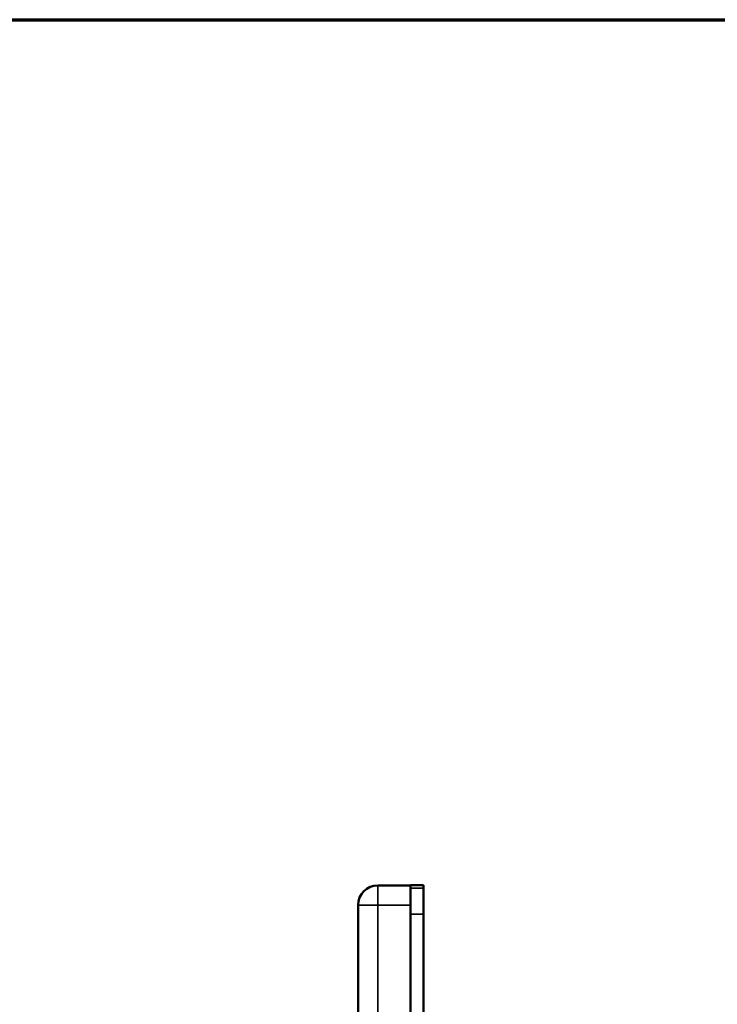
# Model space of a CAD drawing. Units: inches. Extents: x 0.1 to 14.6, y 0.1 to 11.2.
# Drawn here: x 7.7 to 11.1, y 6.4 to 11.1 of the extents above; entities that cross this region are included whole.
import ezdxf

# ---------------------------------------------------------------- set-up
doc = ezdxf.new("R2010")
doc.units = ezdxf.units.IN
doc.header["$LTSCALE"] = 0.666667
doc.header["$MEASUREMENT"] = 0
for name, color, linetype, lineweight in [('Border (ANSI)', 7, 'Continuous', 70), ('Visible (ANSI)', 7, 'Continuous', 50), ('Visible Narrow (ANSI)', 7, 'Continuous', 35)]:
    doc.layers.add(name, color=color, linetype=linetype, lineweight=lineweight)

# ---------------------------------------------------------------- blocks, each defined once
blk = doc.blocks.new('Borders Default Border')
at = {"layer": 'Border (ANSI)', "flags": 128}
blk.add_lwpolyline([(0.3937, 0.3937), (0.3937, 16.6063), (21.6063, 16.6063), (21.6063, 0.3937), (0.3937, 0.3937)], dxfattribs=at)

msp = doc.modelspace()

# ---------------------------------------------------------------- linework, layer by layer
at = {"layer": 'Visible (ANSI)'}
for p, q in [((9.6045, 6.9369), (9.4482, 6.9369)), ((9.6045, 6.9379), (9.6045, 6.9379)), ((9.667, 6.9379), (9.6045, 6.9379)), ((9.6045, 6.9369), (9.6045, 6.9379)), ((9.6045, 6.9369), (9.6045, 6.8432)), ((9.667, 6.9379), (9.667, 6.9379)), ((9.667, 6.9242), (9.667, 6.9379)), ((9.667, 6.9242), (9.667, 6.7988)), ((9.3545, 6.8432), (9.3545, 4.8509)), ((9.6045, 2.4682), (9.6045, 6.8432)), ((9.667, 2.4863), (9.667, 6.7988))]:
    msp.add_line(p, q, dxfattribs=at)
msp.add_arc((9.4482, 6.8432), 0.0938, 90, 180, dxfattribs=at)
at = {"layer": 'Visible Narrow (ANSI)'}
for p, q in [((9.4482, 6.9369), (9.4482, 6.8432)), ((9.667, 6.9379), (9.6045, 6.9379)), ((9.667, 6.9242), (9.6045, 6.9242)), ((9.4482, 6.8432), (9.3545, 6.8432)), ((9.4482, 6.8432), (9.6045, 6.8432)), ((9.4482, 2.4682), (9.4482, 6.8432)), ((9.667, 6.7988), (9.6045, 6.7988))]:
    msp.add_line(p, q, dxfattribs=at)

# ---------------------------------------------------------------- block references
at = {"xscale": 0.6666666666666666, "yscale": 0.6666666666666666, "zscale": 0.6666666666666666}
msp.add_blockref('Borders Default Border', (0, 0), dxfattribs=at)

doc.saveas('drawing.dxf')
